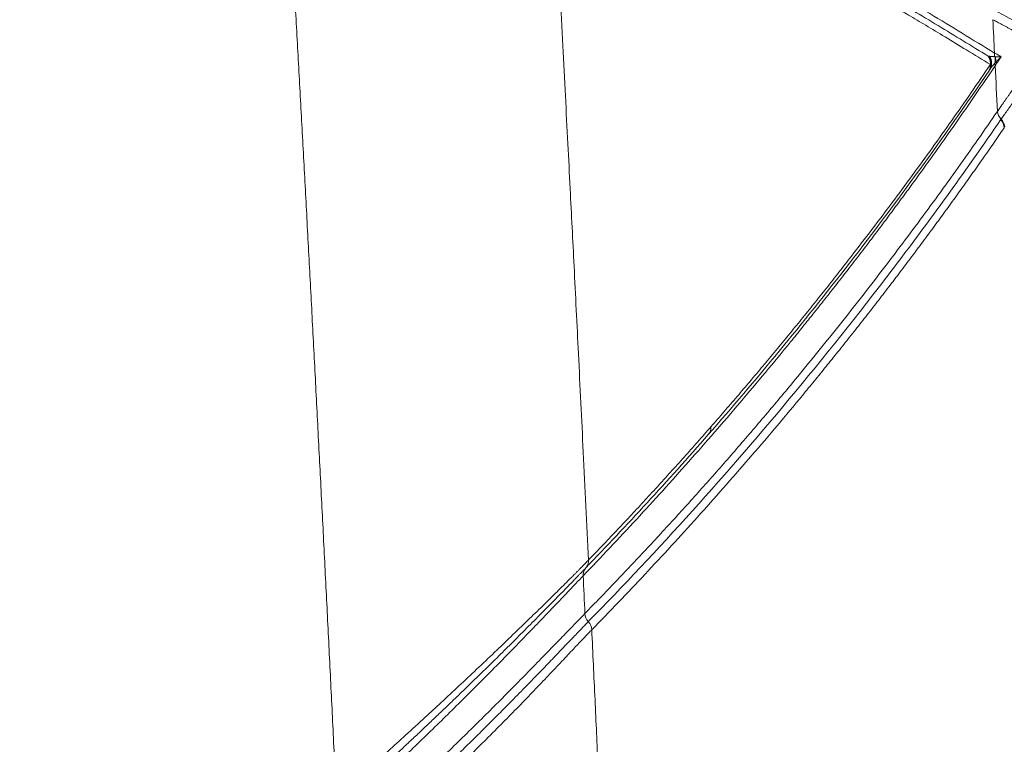
# Model space of a CAD drawing. Units: feet. Extents: x -54.2 to 34.2, y -1.5 to 27.6.
# Drawn here: x 19.3 to 19.4, y 16 to 16 of the extents above; entities that cross this region are included whole.
import ezdxf
from ezdxf.enums import TextEntityAlignment as Align

# ---------------------------------------------------------------- set-up
doc = ezdxf.new("R2010")
doc.units = ezdxf.units.FT
doc.header["$MEASUREMENT"] = 0
doc.layers.add('UGD - DETAIL 3', color=7, linetype='Continuous', lineweight=9)
doc.layers.add('UGD - TITLEBLOCK', color=7, linetype='Continuous', lineweight=9)
doc.styles.add('UGD_Standard', font='arial.ttf')

# ---------------------------------------------------------------- blocks, each defined once
blk = doc.blocks.new('subblock_INSERTATEESIDE')
at = {"layer": 'UGD - DETAIL 3'}
for p, q in [((11.48075058356851, 14.08932536441648), (11.48081355172998, 14.08941825223232)), ((11.48308250774105, 14.07970981327384), (11.48319050204905, 14.07986508259127)), ((11.40194661391795, 13.98094190535933), (11.40194803167935, 13.9809432742324))]:
    blk.add_line(p, q, dxfattribs=at)
for centre, radius, start, end in [((11.47883006541392, 14.09088656780823), 0.002465624066014012, 326.1042865086831, 33.10532584847598), ((11.48437680386845, 14.09263183802403), 0.002501685769622168, 174.4614844220893, 190.7551208091102), ((11.47950196976097, 14.09150525657652), 0.002505512906967194, 343.9826920854784, 15.26680944758393), ((11.47960967639252, 14.09156577825566), 0.002503796413663468, 345.9293792823362, 13.7636299396939), ((11.48406686511508, 14.09057536501202), 0.002064112832038697, 169.3435214120056, 185.3388606215865), ((11.48499302069464, 14.08166409414271), 0.002546667632403359, 185.979364201766, 224.9442065960314), ((11.48127900234785, 14.07791173112901), 0.002546709858403392, 5.975935042373611, 44.91372443266706), ((11.48136328239666, 14.07806580227271), 0.00256439882288519, 5.803356521460552, 44.55858975501138), ((11.42394825140856, 14.01914436696428), 0.00212104431252571, 319.3289098194265, 3.971625567717192), ((11.40309474046873, 13.99009080851675), 0.002173752389357696, 139.3025153600414, 183.3713955198802), ((11.4038824244472, 13.98269357590092), 0.002610691879828909, 183.2054880675678, 222.1412226124113), ((11.40001025112551, 13.97919016285993), 0.002611149679383496, 3.206506904839442, 42.13426258496217), ((11.40001194335784, 13.97919146983245), 0.002610987676030676, 3.212364535284798, 42.13931056794563)]:
    blk.add_arc(centre, radius, start, end, dxfattribs=at)
for points, knots in [([(11.2954657327225, 14.18811832184721), (11.27987485000182, 14.17333126898204), (11.26347457896185, 14.15933103186354), (11.22901550115506, 14.13295531373926), (11.21095655808826, 14.12057983074927), (11.18728434647525, 14.10619568424615), (11.18249486315506, 14.10337330539972), (11.17280324181376, 14.09783983465964), (11.16790140357276, 14.09512911323532), (11.15309319169561, 14.08720389684385), (11.14306220249515, 14.08218337494089), (11.11248853070339, 14.06792165831926), (11.09146638792069, 14.05947778960182), (11.06977648962943, 14.05215832853472)], [0, 0, 0, 0, 0.2500000000000107, 0.2500000000000107, 0.5000000000000213, 0.5000000000000213, 0.5625000000000209, 0.5625000000000209, 0.6250000000000204, 0.6250000000000204, 0.750000000000012, 0.750000000000012, 1, 1, 1, 1]), ([(11.07025646306949, 14.05047475641847), (11.07161139186132, 14.05093500894568), (11.07431894421721, 14.05185473094278), (11.07836029690495, 14.05326746737616), (11.08238263198295, 14.05470275183492), (11.0863848621755, 14.05616287976459), (11.09036739065732, 14.05764701950698), (11.09433022258016, 14.05915517582213), (11.0982734698481, 14.06068713045074), (11.10219721616755, 14.06224272533479), (11.106101553111, 14.06382178691368), (11.1099865704622, 14.06542414637495), (11.11385235878259, 14.06704963425456), (11.11769900871891, 14.06869808187894), (11.12152661114943, 14.07036932103841), (11.12533525722897, 14.07206318390589), (11.12912503800318, 14.07377950373711), (11.1328960456551, 14.07551811211695), (11.13664836770412, 14.07727884876605), (11.14038203136097, 14.07906165390929), (11.14409710661, 14.08086639366063), (11.14779365449943, 14.08269295073354), (11.15147173896569, 14.08454120360864), (11.15513142355447, 14.08641103214544), (11.15877277244192, 14.08830231587385), (11.16239591925922, 14.09021497205067), (11.1660011596663, 14.09214900399854), (11.16958816015019, 14.09410417086864), (11.17315594036002, 14.09607969800864), (11.17670269215974, 14.09807439538858), (11.18022685985764, 14.10008724906044), (11.18372764230835, 14.10211751428676), (11.1872048885372, 14.10416482874811), (11.19065875574547, 14.10622901949331), (11.19408939678279, 14.10830993222049), (11.19749701617197, 14.11040734341574), (11.2008817602015, 14.11252110369926), (11.20424375475339, 14.11465108107114), (11.2075831277805, 14.11679713787875), (11.21090000593854, 14.11895913857002), (11.21419451595097, 14.12113694791514), (11.21746678423605, 14.12333043148348), (11.22071693699839, 14.12553945551796), (11.22394510019671, 14.12776388696997), (11.22715139954407, 14.13000359349216), (11.23033596050234, 14.13225844343924), (11.23349890826794, 14.13452830587819), (11.23664036779891, 14.13681305055237), (11.23976046368612, 14.13911254801961), (11.24285932060619, 14.14142666914132), (11.24593706159186, 14.14375528697576), (11.2489938137926, 14.14609826922694), (11.25202968125181, 14.14845550766376), (11.255044743741, 14.15082691695096), (11.25803908583134, 14.15321240533945), (11.26101279054634, 14.15561188302675), (11.26396594128947, 14.15802526009559), (11.26689862131355, 14.1604524470869), (11.269810913921, 14.16289335479321), (11.27270290216782, 14.16534789451867), (11.27557466982148, 14.16781597725237), (11.27842629780631, 14.17029751671616), (11.28125787742129, 14.17279241802134), (11.28406946106653, 14.17530061994155), (11.28686124585502, 14.17782193737631), (11.28963288928559, 14.18035664848226), (11.29238605978268, 14.1829033063775), (11.29420604505726, 14.18461305946389), (11.29511565930103, 14.18546758053197)], [0, 0, 0, 0, 0.01582452892590121, 0.03162213455991088, 0.0473936448286331, 0.06313987855405132, 0.07886164535088952, 0.09455974552955222, 0.1102349700046514, 0.1258881002091128, 0.1415199080138564, 0.1571311556530368, 0.1727225956548164, 0.188294970777675, 0.2038490139521743, 0.2193854482281811, 0.2349049867274926, 0.2504083326017961, 0.2658961766602601, 0.2813691947725647, 0.2968280585207392, 0.3122734331142229, 0.3277059771196295, 0.3431263423777824, 0.3585351739245282, 0.3739331099154619, 0.3893216702108137, 0.4047035435238864, 0.4200718957662714, 0.4354187179899469, 0.4507362488015984, 0.4660211438029661, 0.481274100603489, 0.4964958607682635, 0.5116871558939584, 0.5268487361513334, 0.5419813007608717, 0.5570855171826529, 0.5721620447371354, 0.5872115345839005, 0.6022346297036377, 0.617231964883154, 0.6322041667035543, 0.6471518535314417, 0.6620756355131522, 0.6769761145719766, 0.6918538844082999, 0.706709530502673, 0.7215436301217218, 0.7363567523268457, 0.7511494579856921, 0.7659222995484462, 0.7806758126865144, 0.7954105170134859, 0.8101269266869693, 0.824825550774704, 0.8395068932244907, 0.8541714528359072, 0.868819723233844, 0.8834521928437395, 0.8980693448686122, 0.9126716572678428, 0.9272596027376734, 0.9418336486934397, 0.9563942572535399, 0.9709418852250706, 0.9854769840911674, 1, 1, 1, 1]), ([(11.07073632724602, 14.04879237234589), (11.07215898231705, 14.04927577310696), (11.07500547914596, 14.05024297785078), (11.07925873500496, 14.05173229065045), (11.08350200722391, 14.05325052060438), (11.08773393473785, 14.05480040374031), (11.0919548070431, 14.05638121205332), (11.09616447090881, 14.05799314591416), (11.10036289203835, 14.0596361555052), (11.10455000436011, 14.0613102570609), (11.10872575045556, 14.06301544798511), (11.11289007076414, 14.06475172965183), (11.11704290627476, 14.06651910115689), (11.12118419857079, 14.06831756142498), (11.12531388694653, 14.07014710698377), (11.12943191991677, 14.07200773871675), (11.1372111145245, 14.075591480129), (11.14857030217714, 14.08106291415974), (11.16335572131639, 14.08868370850501), (11.17794236751179, 14.0967091145645), (11.19697513293394, 14.10786232670157), (11.22009550711185, 14.1226903063893), (11.23999792638813, 14.13700941643128), (11.25292262924848, 14.14697234836457), (11.25929659996576, 14.15202125965652), (11.2656032655152, 14.15715398259642), (11.27184235678919, 14.16237067311238), (11.27801422536597, 14.16767086742075), (11.28411672253547, 14.1730562595136), (11.29015712686982, 14.1785204465363), (11.29411940237373, 14.18222737251018), (11.29610274204498, 14.18408289551334)], [0, 0, 0, 0, 0.01657945522456027, 0.03317273995861785, 0.04978060919057183, 0.06640381799034258, 0.08304312133677298, 0.09969927394482096, 0.1163730300926615, 0.1330651434487901, 0.1497763668992668, 0.166507452375141, 0.1832591506802686, 0.2000322113195033, 0.2168273823274737, 0.2336454100979751, 0.2504870392141207, 0.312546026383714, 0.3748310133335023, 0.437379955649738, 0.5002306282984664, 0.6243559971768818, 0.7494779842363088, 0.7806118675919416, 0.8117884261724905, 0.8430122429702886, 0.8742878956641874, 0.9056199531145273, 0.9370129705854029, 0.9684714820844157, 1, 1, 1, 1]), ([(11.34070494378796, 14.16551634058395), (11.34094538449239, 14.16136975773397), (11.34142716918243, 14.15306101426339), (11.34214256358997, 14.14056003008588), (11.342854312783, 14.12800197734791), (11.34356175084092, 14.11538610529622), (11.34426500513038, 14.10271302100825), (11.34496398937615, 14.08998297668663), (11.34565867496072, 14.07719633120347), (11.34634901785656, 14.0643534258739), (11.34703497822682, 14.05145461788515), (11.34771651547576, 14.03850027186215), (11.34839358835564, 14.02549076042471), (11.34906615955305, 14.01242647089959), (11.34973417715617, 13.99930777820259), (11.35039764454089, 13.98613514750803), (11.35105635908472, 13.97290873091159), (11.35171090043321, 13.9596297119375), (11.35214222847582, 13.95075419239294), (11.35235824178897, 13.94630924517557)], [0, 0, 0, 0, 0.05715671352996483, 0.1145281518597581, 0.1721131635360386, 0.2299105618163832, 0.2879191243333815, 0.3461375927583928, 0.4045646724649309, 0.4631990321916701, 0.5220393037051337, 0.5810840814619811, 0.6403319222709276, 0.6997813449543145, 0.7594308300093002, 0.8192788192686672, 0.8793237155612627, 0.9395641334543071, 1, 1, 1, 1]), ([(11.39316858838149, 14.14252689817913), (11.39495995952517, 14.14162162351713), (11.39858434301455, 14.13979003068955), (11.40408113583369, 14.13696642216748), (11.40970109842537, 14.13404363605209), (11.41706752719115, 14.13015970078603), (11.42638350809467, 14.12515328376045), (11.43726710810096, 14.11914854153788), (11.44847697803341, 14.11280680210478), (11.45899794904519, 14.10669695797048), (11.47027689017275, 14.09999544712816), (11.47764706611216, 14.09547416465512), (11.48188682034309, 14.09287325978501)], [0, 0, 0, 0, 0.06039412981322047, 0.1221921474635899, 0.1853960509637671, 0.250007489202375, 0.3708240934150392, 0.4999997667461887, 0.6178449243322939, 0.749991829483189, 0.8561807469142442, 0.9999999999999999, 0.9999999999999999, 0.9999999999999999, 0.9999999999999999]), ([(11.39410121308556, 14.14061936760696), (11.3958578234399, 14.13973073490753), (11.39936413273273, 14.13795696585044), (11.40461105871458, 14.13526018397375), (11.40983564837877, 14.13254370237978), (11.41503774954153, 14.12980470770434), (11.42021740377497, 14.12704412069571), (11.4253746009139, 14.12426187399011), (11.4305093444718, 14.12145816977569), (11.43562163425314, 14.1186331448134), (11.44071147098249, 14.1157869590847), (11.44577885521035, 14.11291977376406), (11.45082378721933, 14.110031750667), (11.45584626860636, 14.10712307566359), (11.46084629621155, 14.10419386559836), (11.46582388481686, 14.10124451466826), (11.47077898302876, 14.09827440880758), (11.47571178538033, 14.09528669385438), (11.47899176248813, 14.09327179032751), (11.48062835756377, 14.09226642319183)], [0, 0, 0, 0, 0.06072650943540515, 0.1212140892989893, 0.1814629753993668, 0.2414733959431437, 0.3012455717815103, 0.3607797166549097, 0.4200760374360649, 0.479134734371205, 0.5379560013197832, 0.5965400259924483, 0.6548869901876417, 0.7129970700265054, 0.7708704361863575, 0.828507254132737, 0.8859076843498931, 0.9430718825698426, 1, 1, 1, 1]), ([(11.4810696591216, 14.09061008531866), (11.47951178238484, 14.09156700062606), (11.47654023888528, 14.09339225123431), (11.4722969355831, 14.09596430925098), (11.4684850565046, 14.09825717144782), (11.46510459354179, 14.10027477622282), (11.46215556883067, 14.10202112689787), (11.45652181223004, 14.10533594724611), (11.44848083116996, 14.10999328751922), (11.4375504444963, 14.11616546570991), (11.42694375974077, 14.12201017281753), (11.4172469187358, 14.12721880354065), (11.40886730787997, 14.13162563680451), (11.40164076044912, 14.1353646853701), (11.39689213057953, 14.13776957286581), (11.39455365476883, 14.13895386631268)], [0, 0, 0, 0, 0.05419663475819045, 0.1033763801159966, 0.1475452804117691, 0.1867052005014226, 0.2208560108783615, 0.2500009931625275, 0.3823890583440067, 0.4999993115005185, 0.6291235835892486, 0.7499983244229709, 0.8358132892268816, 0.919145803710491, 1, 1, 1, 1]), ([(11.39455365476883, 14.13895386631268), (11.39476786149827, 14.13498552663125), (11.39518716516906, 14.1272176128982), (11.39579518605832, 14.11580759911297), (11.3963713568338, 14.1048983632606), (11.39691580683142, 14.09449203822853), (11.39742925231835, 14.08459185971079), (11.39791218645753, 14.07520081298162), (11.39848145076078, 14.06404218649084), (11.39917682842772, 14.0502588122972), (11.40003527200409, 14.03298852913451), (11.40098082546234, 14.0136983066059), (11.40162965919038, 14.0001492399314), (11.40196941615016, 13.99305437185921)], [0, 0, 0, 0, 0.08197176900296332, 0.1604574409648381, 0.2354463281153127, 0.306926514450881, 0.3748851007420443, 0.4393084375089478, 0.500182345992884, 0.6043802844033892, 0.7225606605435791, 0.8547209517253329, 1, 1, 1, 1]), ([(11.48641126679588, 14.09680056507199), (11.48619847287721, 14.09691877441798), (11.48577615279483, 14.09715337783636), (11.48517808424527, 14.09748343260781), (11.48461195018891, 14.09779449495515), (11.48407949721742, 14.09808563811432), (11.48357973111699, 14.09835762254543), (11.4831123552032, 14.09861071074948), (11.48267662270536, 14.09884539282186), (11.48227256927728, 14.09906163369067), (11.48189732965202, 14.09926111508836), (11.48166930640241, 14.09938091686812), (11.48155631399042, 14.09944028227089)], [0, 0, 0, 0, 0.1074899354826232, 0.2133292092624118, 0.3175097678473265, 0.4200251842760393, 0.5208706814003031, 0.6200431519907866, 0.7175411762378135, 0.8133650372403577, 0.9075167350689994, 0.9999999999999999, 0.9999999999999999, 0.9999999999999999, 0.9999999999999999]), ([(11.4806283543416, 14.09226642064541), (11.48068012129858, 14.09219742178831), (11.48077695739455, 14.09206835142494), (11.48088892360078, 14.09187269856369), (11.48097113292155, 14.09169975625932), (11.48106436924453, 14.09146136364933), (11.48113065829281, 14.09120737934338), (11.48116813293124, 14.09093284919386), (11.48117241487195, 14.09079549925181), (11.48117454465381, 14.09072718316888)], [0, 0, 0, 0, 0.1551555401228854, 0.2902364298010888, 0.4052161946902217, 0.5001042626695459, 0.7516926283980434, 0.8764951281469808, 1, 1, 1, 1]), ([(11.48107816568816, 14.09072718316888), (11.48108007872585, 14.09079543182429), (11.48108393021287, 14.09093283570961), (11.48106763084488, 14.09113581896965), (11.48103612384405, 14.09134028022908), (11.48097441452485, 14.09159092271532), (11.48085560168774, 14.09191519881763), (11.4807097351261, 14.09214064268423), (11.4806283543416, 14.09226642064541)], [0, 0, 0, 0, 0.1233435204031176, 0.2483254626919128, 0.3684700473761755, 0.5002344261554091, 0.7211745172197719, 1, 1, 1, 1]), ([(11.48089542579804, 14.09223330753326), (11.48097759362362, 14.09222734531563), (11.48116001267553, 14.09221410872238), (11.48149828375719, 14.09219141925785), (11.48177128023304, 14.09217423055076), (11.48191906179703, 14.09216492576392)], [0, 0, 0, 0, 0.2732207280997722, 0.6065715604998125, 0.9999999999999999, 0.9999999999999999, 0.9999999999999999, 0.9999999999999999]), ([(11.48188683415301, 14.09287325910812), (11.4819858921745, 14.09282082730917), (11.4821853537442, 14.09271525151873), (11.48251008857336, 14.09254173860076), (11.4828548782888, 14.09235648824991), (11.48310185675735, 14.09222276326178), (11.48322615505894, 14.09215546270315)], [0, 0, 0, 0, 0.2450116218919665, 0.4933512900777441, 0.7450159339294229, 1, 1, 1, 1]), ([(11.48322615505894, 14.09215546270315), (11.48311482872104, 14.09199326549675), (11.48289283994143, 14.09166983834929), (11.4825810254243, 14.0912151327906), (11.48228495982758, 14.09078293344184), (11.48210264020044, 14.09051623253093), (11.48201170710742, 14.09038321372696)], [0, 0, 0, 0, 0.252122547344544, 0.5027415583109135, 0.751989136625245, 1, 1, 1, 1]), ([(11.48322614356895, 14.09215546361619), (11.48311514536681, 14.09205147985011), (11.48289029297945, 14.09184083681627), (11.4825850783004, 14.09153741151477), (11.48229614441983, 14.09123878792499), (11.48212502917383, 14.09105184706625), (11.48203833008936, 14.09095712960722)], [0, 0, 0, 0, 0.240416428878155, 0.4870187710498242, 0.7400874326621041, 1, 1, 1, 1]), ([(11.48204155462573, 14.09216147794025), (11.48213004846729, 14.09216040489456), (11.48230383460164, 14.09215829762405), (11.48259458374761, 14.09215664891891), (11.48289734595667, 14.09215585677221), (11.48311798932834, 14.09215559294027), (11.48322614357136, 14.092155463616)], [0, 0, 0, 0, 0.264279046672117, 0.5189969505628212, 0.7642235055212174, 1, 1, 1, 1]), ([(11.4820116922824, 14.09038321445303), (11.4813049029703, 14.08933431347504), (11.47988767234859, 14.08723109182229), (11.47775285892536, 14.08410707666603), (11.47560457061796, 14.08099519340018), (11.47344255592008, 14.07789822413653), (11.47126688958071, 14.07481534107179), (11.46907755826998, 14.07174668851016), (11.46687457245596, 14.06869214568147), (11.46465793619326, 14.06565166086924), (11.46242765527808, 14.06262516125504), (11.46018373504375, 14.05961257732469), (11.45792618095336, 14.0566138363413), (11.45565499843833, 14.05362886416662), (11.45337019293577, 14.05065758483905), (11.45107176989067, 14.04769992071334), (11.44875973469819, 14.04475579261119), (11.44643409292316, 14.04182511935464), (11.44409484946312, 14.03890781977372), (11.44088641515728, 14.03494777648228), (11.43679641274927, 14.02997967335245), (11.43181169719525, 14.02405304266404), (11.42677967513068, 14.01819626266317), (11.4217003885124, 14.01240866252438), (11.416573917046, 14.00668869536306), (11.41140018665958, 14.00103801442944), (11.40617970245265, 13.9954461231569), (11.40268101423349, 13.99179547415224), (11.40092472937348, 13.98996290743739)], [0, 0, 0, 0, 0.02658943251871737, 0.05331625327985411, 0.08018097809982452, 0.1071841139586936, 0.1343261590462478, 0.1616076028130915, 0.1890289260262712, 0.2165906008294097, 0.2442930908068519, 0.2721368510516136, 0.3001223282369952, 0.328249960691461, 0.3565201784766821, 0.3849334034684672, 0.4134900494404181, 0.4421905221500453, 0.4710352194272902, 0.5000245312651534, 0.5607843908763107, 0.6220343553011952, 0.6837776703955345, 0.7460174641449759, 0.8087567490639636, 0.8719984248026573, 0.9357452809469928, 1, 1, 1, 1]), ([(11.4808766749747, 14.08951148656783), (11.47175768680185, 14.07603792368813), (11.46258075632915, 14.06343753462169), (11.44413478909619, 14.03961952143803), (11.43486563335208, 14.02840334471138), (11.42555814179751, 14.01776105293358)], [0, 0, 0, 0, 0.5, 0.5, 1, 1, 1, 1]), ([(11.42606419218951, 14.01929127270204), (11.42692508461603, 14.02027862503865), (11.42864290681795, 14.02224878497114), (11.43121146576787, 14.02523543996967), (11.43376647482186, 14.02823664201242), (11.43630777162495, 14.03125520278926), (11.43883539119912, 14.03429051286629), (11.44134931600535, 14.03734287128357), (11.44384954244231, 14.04041233337859), (11.44633606319879, 14.04349901731317), (11.44880887179002, 14.04660302232575), (11.4512679619571, 14.04972445076667), (11.45425021994821, 14.05355257621622), (11.45774490580044, 14.05810586391186), (11.46174057609475, 14.06341085373554), (11.46569229699585, 14.06875819442138), (11.46960009733304, 14.07414760505403), (11.47346372886727, 14.07958190821294), (11.47728396687355, 14.08505242796179), (11.47981173369259, 14.08876336401729), (11.4810696591216, 14.09061008531866)], [0, 0, 0, 0, 0.04651465177767369, 0.09281519859627327, 0.1389022542073861, 0.1847764449954703, 0.2304384101339159, 0.2758888017359506, 0.3211282850003464, 0.366157538351461, 0.4109772535733435, 0.4555881359375713, 0.499990904324391, 0.5734331399951443, 0.6461983876581059, 0.7182902417468879, 0.7897124208747297, 0.8604687699189724, 0.9305632619521627, 1, 1, 1, 1]), ([(11.48117454465381, 14.09072718316888), (11.48117395394145, 14.09067599558581), (11.48117252891802, 14.09055251162181), (11.48115451502221, 14.09037705484771), (11.48112048542951, 14.09018293444862), (11.48106365510048, 14.08996204243215), (11.48095415654193, 14.08966050693926), (11.4808254617787, 14.08944858525633), (11.48075057653502, 14.08932527171604)], [0, 0, 0, 0, 0.1030874860354293, 0.2486863151631677, 0.3554988000751083, 0.5001905269983126, 0.7091695633497592, 1, 1, 1, 1]), ([(11.48075057653502, 14.08932527171604), (11.48079486269688, 14.08939645347707), (11.48087785119779, 14.08952984204344), (11.48096329569491, 14.08973508536348), (11.48102067320696, 14.08992339544883), (11.48105585290956, 14.09009791012936), (11.48107486862377, 14.09026721020735), (11.48108142545261, 14.09043765024338), (11.48107358590524, 14.0905525384732), (11.4810696591216, 14.09061008531866)], [0, 0, 0, 0, 0.1901394084521269, 0.3563050806443905, 0.4999484447286116, 0.6294056494341783, 0.7514530981688045, 0.8755043038530176, 1, 1, 1, 1]), ([(11.48191023373053, 14.09081389625232), (11.48179796558782, 14.09068624411487), (11.48158467393844, 14.0904437253176), (11.48130565754788, 14.09009927479114), (11.48107153452342, 14.0897925060971), (11.48093867054113, 14.08960089437468), (11.4808766749747, 14.08951148656783)], [0, 0, 0, 0, 0.2941968917517955, 0.558927392634635, 0.7941914305199919, 1, 1, 1, 1]), ([(11.48246020822427, 14.0813988343309), (11.48254396620056, 14.08151891886609), (11.48271190511547, 14.0817596943412), (11.48298295247706, 14.08214761171707), (11.48326856973729, 14.08255591225375), (11.48356996930286, 14.08298632723158), (11.4838866088708, 14.08343816942544), (11.48421838807453, 14.08391140699865), (11.48456505544068, 14.08440582926669), (11.4850325123841, 14.0850727155325), (11.48563931788186, 14.08593914406129), (11.48640672853981, 14.08703623061394), (11.48722392594425, 14.08820603698376), (11.48780036924407, 14.08903373873011), (11.48809182522769, 14.08945223370905)], [0, 0, 0, 0, 0.06127266042586554, 0.1228547364823, 0.184774225193116, 0.2470585005360808, 0.3097343256871273, 0.3728278683429394, 0.4363647187011103, 0.5003699096595418, 0.6212840676078708, 0.7447564704068493, 0.8709461034546016, 1, 1, 1, 1]), ([(11.48319050413343, 14.07986514281924), (11.48327849371771, 14.07998960198799), (11.48345584532596, 14.08024046160872), (11.48374422085732, 14.08064651037381), (11.48405120013066, 14.08107764158698), (11.48437801729497, 14.08153555609352), (11.4847241639637, 14.08201968953249), (11.48508972715605, 14.08253030509454), (11.48547496534472, 14.08306791944952), (11.48587999318346, 14.08363286401973), (11.48630493499817, 14.08422550047543), (11.4867499342384, 14.08484622391798), (11.48721543587588, 14.08549589351477), (11.48770064966082, 14.08617356132679), (11.48803669350158, 14.08664359225686), (11.48820623734439, 14.08688073646384)], [0, 0, 0, 0, 0.07067413641804643, 0.1424506304776989, 0.215224456092443, 0.2888778458836972, 0.3633723941916916, 0.4388222440621207, 0.5152973385617305, 0.5928710597906235, 0.6716191098768425, 0.7516183776161166, 0.8329491494170945, 0.9157180114084322, 1, 1, 1, 1]), ([(11.4012757997633, 13.98254757106968), (11.40228036204546, 13.98357878674708), (11.40428516228442, 13.98563677904201), (11.40728381887015, 13.98876069317182), (11.41026796363359, 13.99190347086791), (11.41323744469121, 13.99506836230357), (11.41619229176656, 13.99825471861643), (11.41913248611815, 14.00146292748001), (11.42205802179406, 14.00469309903273), (11.42496888932937, 14.00794541556773), (11.42786508009528, 14.01122003829075), (11.43074658513154, 14.01451713206448), (11.43361339551728, 14.01783685848329), (11.43646550207339, 14.02117937835257), (11.43930289620225, 14.02454484805959), (11.44259770189915, 14.02850022348466), (11.44634030874118, 14.0330614475459), (11.45052063503115, 14.03825027693194), (11.45465900904849, 14.04348265707356), (11.45875539814361, 14.04875907001913), (11.46280977563102, 14.05407992541562), (11.46682209460782, 14.05944584370601), (11.47079238196326, 14.06485658631843), (11.47472039292385, 14.07031499854909), (11.47860688342003, 14.07581248143955), (11.4811795381726, 14.0795421994444), (11.48246019328777, 14.08139883506031)], [0, 0, 0, 0, 0.03672765855901888, 0.07329721607444938, 0.1097091330463483, 0.1459638804086274, 0.1820619397060615, 0.2180038032658125, 0.2537899743639663, 0.2894209673862339, 0.3248973079834619, 0.3602195332210459, 0.3953881917223533, 0.4304038438059955, 0.4652670616163256, 0.4999784292471158, 0.5519566710393974, 0.6034896308736242, 0.6545794778600643, 0.7052284582103913, 0.7554388967197226, 0.8052131981738795, 0.8545538486706885, 0.9034634168443205, 0.9519445549792294, 1, 1, 1, 1]), ([(11.40194801078922, 13.98094332984073), (11.41562814351827, 13.99493917864147), (11.42924220820318, 14.00996460718462), (11.4495372950296, 14.03447128694792), (11.45628122811006, 14.04297013795147), (11.46972044662574, 14.060732207512), (11.47641578858123, 14.06999487730192), (11.48308249059061, 14.07970978602055)], [0, 0, 0, 0, 0.4999999999999929, 0.4999999999999929, 0.7499999999999964, 0.7499999999999964, 1, 1, 1, 1]), ([(11.48381185604461, 14.07817692424599), (11.48310172272056, 14.07714534875861), (11.48167798810991, 14.07507716004651), (11.47953392844221, 14.07200483648482), (11.47737711461217, 14.06894474120395), (11.47520731247796, 14.0658995455921), (11.47302459203134, 14.06286844626696), (11.47082894118554, 14.05985157537273), (11.46862037001533, 14.05684881025764), (11.46639888261968, 14.05386009480554), (11.46416448471413, 14.05088535276211), (11.46191718157951, 14.0479245111818), (11.45965697861338, 14.04497749415293), (11.45738388118016, 14.04204422454105), (11.45509789464602, 14.03912462357776), (11.45279902438108, 14.03621861099158), (11.45048727570624, 14.03332610513748), (11.44816265409621, 14.03044702257887), (11.44582516440671, 14.02758127987458), (11.44261348942856, 14.02368344448612), (11.43851592156991, 14.0187877088728), (11.43352001789036, 14.01294280513784), (11.4284793608368, 14.00716760632882), (11.42339399240283, 14.00146141636288), (11.41826399042115, 13.99582268787837), (11.41308928675611, 13.99025298632464), (11.40787036263977, 13.98474206853979), (11.40437370553964, 13.98114371068101), (11.40261881390106, 13.97933777777476)], [0, 0, 0, 0, 0.02665108688225467, 0.05343232534081051, 0.08034419262532422, 0.1073871578762642, 0.1345616821697231, 0.1618682185662831, 0.189307212163887, 0.2168791001543011, 0.2445843118830796, 0.2724232689126195, 0.3003963850882931, 0.3285040666073019, 0.3567467120901231, 0.3851247126543811, 0.4136384519908762, 0.4422883064417754, 0.4710746450806104, 0.4999978297941173, 0.560856464471868, 0.6221783048103131, 0.6839664029680651, 0.7462237008836683, 0.8089530324910564, 0.8721571261077854, 0.9358386069835269, 1, 1, 1, 1]), ([(11.40196941615016, 13.99305437185921), (11.40287796768296, 13.99399970317679), (11.40469153463528, 13.9958866865505), (11.40740480633599, 13.99874836936098), (11.41010614514592, 14.00162610437336), (11.41279542159892, 14.00452259990359), (11.41547265930458, 14.00743734297072), (11.41813785499819, 14.01037043542805), (11.42079096057615, 14.01332271360156), (11.42343213240201, 14.01629148070476), (11.4251879875037, 14.01829265108374), (11.42606419218951, 14.01929127270204)], [0, 0, 0, 0, 0.1128562863373645, 0.2252733321932842, 0.3372523633810985, 0.4487946300471734, 0.5599014070443655, 0.6705739942931981, 0.7808137171304507, 0.8906219266449419, 1, 1, 1, 1]), ([(11.40196809273202, 13.99305358232579), (11.40187430107031, 13.99295641693826), (11.40168636288327, 13.99276171853498), (11.40137921830276, 13.99244518977225), (11.40105305473772, 13.99211042823833), (11.40070617290479, 13.99175593143172), (11.40033919580359, 13.99138243069783), (11.39995217135237, 13.99099005625307), (11.39954535110092, 13.99057909901664), (11.39911898888988, 13.9901498097096), (11.39867336126556, 13.98970243129824), (11.39762812235686, 13.98865564040198), (11.39579428346065, 13.98683018978854), (11.39302215161417, 13.98410581800985), (11.38996265243877, 13.98112328330607), (11.38679743836783, 13.97806946237447), (11.38343268028846, 13.97484700949215), (11.37887735448742, 13.9705254138413), (11.37427706967556, 13.96621641913677), (11.36960516987268, 13.96188787359802), (11.36610941061256, 13.95868245870347), (11.3630367828701, 13.95588482561291), (11.36073812102211, 13.95380607801516), (11.35916314253635, 13.95238621463034), (11.35781985266401, 13.95118000884086), (11.35660142708035, 13.95008908610383), (11.35544901545841, 13.94905954519321), (11.35436161978276, 13.94808998371913), (11.35333713353288, 13.94717803188738), (11.35267847346594, 13.9465934574615), (11.35235824207233, 13.94630924547954)], [0, 0, 0, 0, 0.0123416594897736, 0.02473001402382, 0.03716742708117544, 0.04965612387607252, 0.06219820077282272, 0.074795635304279, 0.08745029669926836, 0.1001639568230125, 0.1129383014338631, 0.1257749416618228, 0.1868289780390169, 0.2509941730331323, 0.3113983703523943, 0.3759410804272241, 0.4357844808265133, 0.5005992882519141, 0.6255015354776378, 0.6814415264909802, 0.7498830406818586, 0.8121165016783662, 0.846818826465147, 0.8746678058318192, 0.8982318200653358, 0.9207097637466731, 0.9421132902172715, 0.9624545315847579, 0.9817459137456745, 1, 1, 1, 1]), ([(11.40144669989962, 13.99150831753435), (11.40162285150202, 13.99170961345534), (11.40176468950463, 13.99195340335847), (11.40194447133779, 13.99248567006105), (11.40198204025885, 13.99277303689385), (11.40196862964132, 13.99305355610329)], [0, 0, 0, 0, 0.5, 0.5, 1, 1, 1, 1]), ([(11.40144669989961, 13.99150831753434), (11.40134988941558, 13.99140791898056), (11.40115486411474, 13.99120566549169), (11.40083311795448, 13.99087236451489), (11.40048656650116, 13.99051372612415), (11.400112428161, 13.9901269851049), (11.39971047476525, 13.98971199985023), (11.39927971185663, 13.98926785257472), (11.39881915233638, 13.98879364674646), (11.39832801733087, 13.98828870803086), (11.39738004231847, 13.98731559366937), (11.39560640493519, 13.98550100642055), (11.39292373050696, 13.98277660742656), (11.3898450039509, 13.97967876828213), (11.38689884489897, 13.97673797198398), (11.38372510271731, 13.97359671267496), (11.38101260840521, 13.97093819045248), (11.37867552081396, 13.96866432027864), (11.37699901530273, 13.96704109202437), (11.37527666022034, 13.96538164727469), (11.37350766200974, 13.96368589145404), (11.37169168088848, 13.96195416165033), (11.36982817665027, 13.96018662446412), (11.36791739435963, 13.95838421211605), (11.36596481390943, 13.95655279935189), (11.3639785928437, 13.95470018573462), (11.36196630325964, 13.95283380290829), (11.35993054832594, 13.95095632231961), (11.35787278757622, 13.9490695953682), (11.35579136779731, 13.94717145371929), (11.35441137482931, 13.94592216718751), (11.3537139272346, 13.94529077854504)], [0, 0, 0, 0, 0.01308537345521248, 0.02636056332273996, 0.03983743932773302, 0.05352901164641323, 0.0674493662830817, 0.08161374165166722, 0.09603865613636418, 0.1107507783045947, 0.1257393880834066, 0.1776891265807987, 0.2509421064772207, 0.3137332924246226, 0.3759362446164447, 0.4304841977220412, 0.5005224549338189, 0.5312442530803908, 0.5626039166124892, 0.5946682655548545, 0.6274840626623317, 0.6610996585099953, 0.6955660223229287, 0.7309444168228993, 0.7672534477219412, 0.8042631409947457, 0.8419128160422314, 0.8802541827811676, 0.9193419247738812, 0.9592354585388029, 1, 1, 1, 1]), ([(11.35290918313783, 13.9424136279409), (11.35506924393981, 13.94438999686837), (11.35725911429509, 13.94641428503728), (11.36169310952303, 13.95055956723942), (11.36393727243836, 13.95268056941856), (11.36734578470586, 13.95594019415022), (11.368490909068, 13.95704164760534), (11.37076419735965, 13.95924105437992), (11.37189608779055, 13.96034254848654), (11.3752774649735, 13.9636521150009), (11.37751270428524, 13.96586536337083), (11.38083621665269, 13.96919306343341), (11.38194443291351, 13.97030894528874), (11.38411962643032, 13.97251093436696), (11.38518632127891, 13.97359668144236), (11.38727597093001, 13.97573406357342), (11.38829894570295, 13.97678572407606), (11.39029757495444, 13.97884937979065), (11.39127907389444, 13.97986747613993), (11.39409807901205, 13.9828021097146), (11.39579964899857, 13.9845880332634), (11.39803719039236, 13.98693923090928), (11.39872100260952, 13.98765822077208), (11.39993410801303, 13.98893071287402), (11.40046781681673, 13.98948886021729), (11.40092472937348, 13.98996290743739)], [0, 0, 0, 0, 0.1250000000000258, 0.1250000000000258, 0.2500000000000515, 0.2500000000000515, 0.312500000000055, 0.312500000000055, 0.3750000000000584, 0.3750000000000584, 0.5000000000000665, 0.5000000000000665, 0.5625000000000719, 0.5625000000000719, 0.6250000000000774, 0.6250000000000774, 0.6875000000000828, 0.6875000000000828, 0.7500000000000883, 0.7500000000000883, 0.8750000000000607, 0.8750000000000607, 0.9375000000000304, 0.9375000000000304, 1, 1, 1, 1]), ([(11.4012757997633, 13.98254757106968), (11.40036489874652, 13.98161595542747), (11.39915720737602, 13.98036318907432), (11.39694215193295, 13.9780676543632), (11.39613365968652, 13.9772301498753), (11.39443883813566, 13.97547888232404), (11.39354654350202, 13.97455892444946), (11.39167925785696, 13.97264087077822), (11.39069811643807, 13.97163651466809), (11.38869081275372, 13.96959099331448), (11.38766613286938, 13.96855127715348), (11.38453462103472, 13.96538951581992), (11.38237080570964, 13.96322541740703), (11.37790333294639, 13.95880801497984), (11.37565444616222, 13.95660888184727), (11.37114483033857, 13.9522489004964), (11.36888086651675, 13.95008483723836), (11.36547101726661, 13.94686240678497), (11.3643291984891, 13.94578953101154), (11.36206674228553, 13.94367559910819), (11.36094370485984, 13.94263224341799), (11.35759888805472, 13.93954161268972), (11.35540112325924, 13.93753353693628), (11.35323779163148, 13.93557679596158)], [0, 0, 0, 0, 0.1249999999999916, 0.1249999999999916, 0.1874999999999873, 0.1874999999999873, 0.2499999999999831, 0.2499999999999831, 0.3124999999999789, 0.3124999999999789, 0.3749999999999747, 0.3749999999999747, 0.499999999999982, 0.499999999999982, 0.6249999999999893, 0.6249999999999893, 0.7499999999999967, 0.7499999999999967, 0.8124999999999958, 0.8124999999999958, 0.8749999999999949, 0.8749999999999949, 1, 1, 1, 1]), ([(11.35414276749045, 13.93418507921266), (11.35450723297106, 13.93451038966439), (11.35523831462537, 13.93516293020905), (11.35634727836562, 13.93615824778617), (11.35746917633283, 13.93716932970973), (11.35860472379061, 13.9381973788201), (11.3597537744876, 13.93924234073402), (11.36091640924262, 13.9403045067575), (11.36209268630527, 13.94138411239989), (11.36328275532712, 13.94248148369687), (11.36448672785277, 13.94359691989963), (11.36570370057712, 13.94472979666869), (11.36693125926757, 13.94587805743608), (11.36816656799442, 13.94703932372227), (11.36940787237779, 13.9482120790577), (11.37065485699933, 13.94939609952606), (11.37190752762048, 13.95059149593175), (11.37316579346217, 13.95179828194591), (11.37442963390707, 13.95301654071924), (11.37569906721653, 13.95424640331972), (11.3769739995545, 13.95548786841787), (11.37825411071622, 13.95674070692352), (11.37953889700615, 13.9580045116071), (11.38092412962821, 13.95937407839059), (11.38239578283272, 13.96083731721979), (11.383938582711, 13.96238079187913), (11.38544530751214, 13.96389707924294), (11.38691569341792, 13.96538515243085), (11.38834987738164, 13.96684439684023), (11.3897474931763, 13.96827363998917), (11.3911061360511, 13.96966956691321), (11.39241911103548, 13.97102449244425), (11.39367849161979, 13.97232929681135), (11.39487850722846, 13.97357697491144), (11.39601828766274, 13.97476529835922), (11.39709576610996, 13.97589090614148), (11.39810497278051, 13.97694634014664), (11.39903764412285, 13.97792185950675), (11.399890855385, 13.97881313438381), (11.40066085094583, 13.97961508830456), (11.4013555880774, 13.98033547394656), (11.40174956011624, 13.98073971229746), (11.40194660834236, 13.98094189530063)], [0, 0, 0, 0, 0.02111389647467907, 0.04235238502744704, 0.0637238088775928, 0.08523701526098446, 0.1069013641310745, 0.1287267366031431, 0.150723444965275, 0.1729022617471267, 0.1952751650864178, 0.2178548582143083, 0.2405952810448979, 0.2634301631955078, 0.2863508181401882, 0.3093735534793677, 0.3325101628299728, 0.3557735761426926, 0.3791779185903981, 0.4027424392897581, 0.4264859646011644, 0.4504205337664989, 0.4745599768226919, 0.4989201972245897, 0.5289841299623356, 0.5586772817557772, 0.5880320137879176, 0.6170983149537783, 0.6459284648443213, 0.6745814448795959, 0.703121704254414, 0.731505266517179, 0.7595468103982971, 0.787206771425058, 0.8146067456776812, 0.8418792823792206, 0.8689817171600012, 0.8956936257003253, 0.9220168616111387, 0.9480848058656055, 0.9740342057194361, 1, 1, 1, 1]), ([(11.35517839071613, 13.93278992678469), (11.35550058213521, 13.93307362768866), (11.35616135402297, 13.93365546063263), (11.35718347520035, 13.93456111899687), (11.358260336647, 13.93551937958577), (11.35939317752995, 13.93653242006537), (11.36058239727083, 13.93760137828052), (11.36190661896456, 13.93879872674404), (11.36344148548703, 13.94019652823181), (11.36568730617926, 13.9422570521293), (11.36965875161877, 13.94594676130034), (11.37526581399732, 13.95128104318269), (11.38082797346657, 13.95674613347062), (11.38511228960076, 13.96105286635497), (11.38828143048525, 13.96428955525816), (11.391248755801, 13.96735866335277), (11.39412557097865, 13.97037462503577), (11.39672981813783, 13.97312634732944), (11.39862778491301, 13.97514504239202), (11.39989006096415, 13.97648252447881), (11.40068920655182, 13.97732647541988), (11.4014110519433, 13.97808525806698), (11.40206158242173, 13.97876491349467), (11.40243271208761, 13.97914645979406), (11.40261732140855, 13.97933625061305)], [0, 0, 0, 0, 0.01852064240202378, 0.03798338229441986, 0.05839793303523381, 0.07977371007689633, 0.1021197034129096, 0.1254443309080382, 0.154159409212781, 0.1880535608302597, 0.250729463325791, 0.3749553470975272, 0.4992917967738259, 0.5644950332004701, 0.6242646905093286, 0.6891959538657678, 0.7493599677311032, 0.8138657071985476, 0.8744426790525047, 0.9001912707397872, 0.9255911085427545, 0.9506710193272156, 0.9754625122657046, 1, 1, 1, 1]), ([(11.40261881390106, 13.97933777777476), (11.40283392030989, 13.97475143818408), (11.40325429388694, 13.96578854400627), (11.40386173176652, 13.95264354761991), (11.40443482385301, 13.94011269588839), (11.40497417433329, 13.92818983460436), (11.40548101261002, 13.91687116736843), (11.40595627921356, 13.90615372865861), (11.40640086277262, 13.89603558823301), (11.40681555059775, 13.88651563407121), (11.40720104967393, 13.87759346833129), (11.40755798979449, 13.86926928421221), (11.40788693058155, 13.8615437563744), (11.40818836705339, 13.85441793700102), (11.40846273504122, 13.84789315952269), (11.40871041612396, 13.84197094958482), (11.40893174219625, 13.83665294346944), (11.40912699951659, 13.83194081387568), (11.40929643265598, 13.8278362035016), (11.40944024707149, 13.82434066529117), (11.40955861410238, 13.82145561290519), (11.40965166760401, 13.81918227146003), (11.40971952142314, 13.81752165561984), (11.41028746304476, 13.80359871243698), (11.41139365576782, 13.77594024089912), (11.41270634092777, 13.74190091278827), (11.41383371098073, 13.71175387651429), (11.41483886117294, 13.68433126172051), (11.41557154764913, 13.66357206101525), (11.41598101327341, 13.65197067440253)], [0, 0, 0, 0, 0.04236821256557267, 0.082798449225126, 0.1213155717377972, 0.1579398321615362, 0.1926873550212333, 0.2255705982488222, 0.2565987925385466, 0.2857783587919712, 0.313113303356595, 0.3386055907896316, 0.3622554939040514, 0.3840619208775675, 0.404022719227217, 0.422134956472237, 0.4383951773264762, 0.4527996372789976, 0.4653445124374649, 0.4760260855241328, 0.4848409079284958, 0.4917859377343628, 0.4968586536524185, 0.5000571448031808, 0.6193516823471403, 0.7500199899628581, 0.8110694575097825, 0.894415189799386, 1, 1, 1, 1])]:
    blk.add_open_spline(points, degree=3, knots=knots, dxfattribs=at)
for points in [[(11.48649088297222, 14.09880638290721), (11.48483615918232, 14.09972546743184), (11.48342538089442, 14.10048569896069), (11.48232418584794, 14.10105299707192)], [(11.48155631399042, 14.09944028227089), (11.48166676335146, 14.09725151680913), (11.48177693580146, 14.09506250823713), (11.48188683260544, 14.09287325745997)], [(11.48062835756377, 14.09226642319183), (11.48071358666517, 14.09225226547618), (11.48080244575703, 14.09224142645562), (11.48089542579804, 14.09223330753326)], [(11.48191906179704, 14.09216492576392), (11.48195879505801, 14.09216401960364), (11.4819996251853, 14.09216287574645), (11.48204155462573, 14.09216147794025)], [(11.4810696591216, 14.09061008531866), (11.48107254990217, 14.09065027621679), (11.48107538548987, 14.09068948374371), (11.48107816568816, 14.09072718316888)], [(11.48203833008936, 14.09095712960722), (11.48199522431941, 14.09090946169053), (11.48195252616359, 14.09086172329286), (11.48191023373053, 14.09081389625232)], [(11.48201170710742, 14.09038321372696), (11.4821617200138, 14.08738887108082), (11.48231121824337, 14.08439407605112), (11.4824602050321, 14.08139883095312)], [(11.42555814179884, 14.01776105293511), (11.41755051310708, 14.00860503275261), (11.40951217579433, 13.99987470469399), (11.40144743959993, 13.99150908481507)], [(11.40092472937348, 13.98996290743739), (11.40104217768242, 13.98748998701815), (11.40115919832238, 13.98501825902437), (11.4012757997633, 13.98254757106968)]]:
    blk.add_open_spline(points, degree=3, dxfattribs=at)
blk = doc.blocks.new('detail_INSERTASIDE')
at = {"xscale": 0.25, "yscale": 0.25, "zscale": 0.25}
blk.add_blockref('subblock_INSERTATEESIDE', (-7.125000484239753, -5.249999988669509), dxfattribs=at)
blk = doc.blocks.new('2436_detail_INSERTASIDE')
blk.add_blockref('detail_INSERTASIDE', (0, 0.1250000000000009))
at = {"layer": 'UGD - TITLEBLOCK', "style": 'UGD_Standard'}
blk.add_attdef('NUM', text='', height=0.25, dxfattribs=at).set_placement((-7.375, -5.374999999999995), align=Align.MIDDLE_CENTER)

msp = doc.modelspace()

# ---------------------------------------------------------------- block references
msp.add_blockref('2436_detail_INSERTASIDE', (23.62500000000001, 17.625))

doc.saveas('drawing.dxf')
